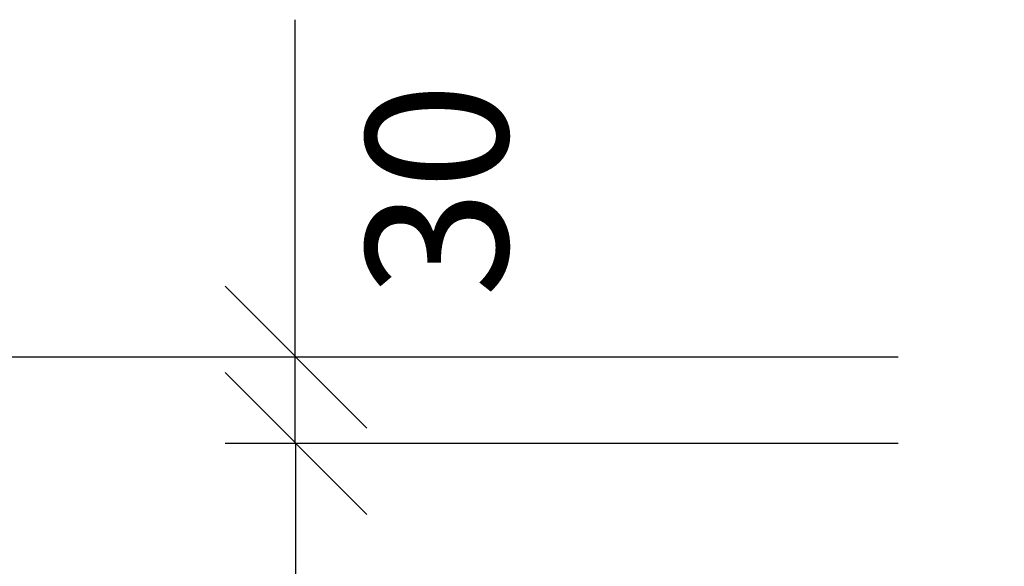
# Model space of a CAD drawing. Units: millimetres. Extents: x -418794 to 240018, y -668552 to 741331.
# Drawn here: x -104639 to -104292, y 51323 to 51516 of the extents above; entities that cross this region are included whole.
import ezdxf

# ---------------------------------------------------------------- set-up
doc = ezdxf.new("R2010")
doc.units = ezdxf.units.MM
doc.header["$LTSCALE"] = 0.3
doc.layers.add('EF koty', color=250, linetype='Continuous')
doc.styles.add('A kota', font='romans.shx', dxfattribs={"width": 0.7})
doc.dimstyles.new('EF 1-25', dxfattribs={"dimscale": 25, "dimtxt": 2, "dimasz": 0.002, "dimexe": 1, "dimexo": 1.5, "dimgap": 1, "dimtad": 1, "dimdec": 0, "dimzin": 0, "dimdsep": 46, "dimtxsty": 'A kota', "dimblk": 'OBLIQUE', "dimcen": 0, "dimadec": 0, "dimazin": 0, "dimtfac": 1, "dimtdec": 0, "dimtofl": 0, "dimtmove": 2, "dimatfit": 2, "dimfxl": 1, "dimtolj": 1, "dimtzin": 0, "dimarcsym": 0})

# ---------------------------------------------------------------- blocks, each defined once
blk = doc.blocks.new('_Oblique')
at = {"color": 0, "linetype": 'ByBlock', "lineweight": -2}
blk.add_line((-500, -500), (500, 500), dxfattribs=at)
blk = doc.blocks.new('*D588')
at = {"layer": 'Defpoints', "color": 0, "ltscale": 0.1}
for p in [(-104798.44, 51396.71), (-104291.81, 51396.71), (-104291.81, 49320.95)]:
    blk.add_point(p, dxfattribs=at)
at = {"layer": 'EF koty', "color": 0, "lineweight": -2, "ltscale": 0.1}
for p, q in [((-104329.31, 51396.71), (-104823.44, 51396.71)), ((-104798.44, 49320.95), (-104798.44, 51396.71)), ((-104329.31, 49320.95), (-104823.44, 49320.95))]:
    blk.add_line(p, q, dxfattribs=at)
at = {"layer": 'EF koty', "color": 0, "lineweight": -2, "ltscale": 0.1, "xscale": 0.05, "yscale": 0.05, "zscale": 0.05}
for p, rotation in [((-104798.44, 51396.71), 90), ((-104798.44, 49320.95), 270)]:
    blk.add_blockref('_Oblique', p, dxfattribs=dict(at, rotation=rotation))
at = {"layer": 'EF koty', "color": 0, "ltscale": 0.1, "insert": (-104848.44, 50358.83), "char_height": 50, "attachment_point": 5, "rotation": 90, "style": 'A kota'}
blk.add_mtext('\\A1;2075', dxfattribs=at)
blk = doc.blocks.new('*D589')
at = {"layer": 'Defpoints', "color": 0, "ltscale": 0.1}
for p in [(-104541.81, 51396.71), (-104291.81, 51396.71), (-104291.81, 51366.27)]:
    blk.add_point(p, dxfattribs=at)
at = {"layer": 'EF koty', "color": 0, "lineweight": -2, "ltscale": 0.1}
for p, q in [((-104329.31, 51396.71), (-104566.81, 51396.71)), ((-104541.81, 51396.71), (-104541.81, 51396.76)), ((-104329.31, 51366.27), (-104566.81, 51366.27)), ((-104541.81, 51366.27), (-104541.81, 51366.22))]:
    blk.add_line(p, q, dxfattribs=at)
at = {"layer": 'EF koty', "color": 0, "lineweight": -2, "ltscale": 0.1, "xscale": 0.05, "yscale": 0.05, "zscale": 0.05}
for p, rotation in [((-104541.81, 51396.71), 270), ((-104541.81, 51366.27), 90)]:
    blk.add_blockref('_Oblique', p, dxfattribs=dict(at, rotation=rotation))
at = {"layer": 'EF koty', "color": 0, "ltscale": 0.1, "insert": (-104492.04, 51455.71), "char_height": 50, "attachment_point": 5, "rotation": 90, "style": 'A kota'}
blk.add_mtext('\\A1;30', dxfattribs=at)
blk = doc.blocks.new('*D591')
at = {"layer": 'Defpoints', "color": 0, "ltscale": 0.1}
for p in [(-104541.81, 51366.27), (-104291.81, 51366.27), (-104291.81, 49365.96)]:
    blk.add_point(p, dxfattribs=at)
at = {"layer": 'EF koty', "color": 0, "lineweight": -2, "ltscale": 0.1}
for p, q in [((-104329.31, 51366.27), (-104566.81, 51366.27)), ((-104541.81, 49365.96), (-104541.81, 51366.27)), ((-104329.31, 49365.96), (-104566.81, 49365.96))]:
    blk.add_line(p, q, dxfattribs=at)
at = {"layer": 'EF koty', "color": 0, "lineweight": -2, "ltscale": 0.1, "xscale": 0.05, "yscale": 0.05, "zscale": 0.05}
for p, rotation in [((-104541.81, 51366.27), 90), ((-104541.81, 49365.96), 270)]:
    blk.add_blockref('_Oblique', p, dxfattribs=dict(at, rotation=rotation))
at = {"layer": 'EF koty', "color": 0, "ltscale": 0.1, "insert": (-104591.81, 50366.12), "char_height": 50, "attachment_point": 5, "rotation": 90, "style": 'A kota'}
blk.add_mtext('\\A1;2000', dxfattribs=at)

msp = doc.modelspace()

# ---------------------------------------------------------------- linework, layer by layer
at = {"layer": 'EF koty', "ltscale": 0.1}
msp.add_line((-104542.04, 51366.27), (-104542.04, 51515.71), dxfattribs=at)

# ---------------------------------------------------------------- dimensions: what is measured, and where the dimension line sits
dim = msp.add_linear_dim(base=(-104541.81, 51396.71), p1=(-104291.81, 51366.27), p2=(-104291.81, 51396.71), angle=90, dimstyle='EF 1-25', dxfattribs=at)
dim.commit()
dim.dimension.update_dxf_attribs({"geometry": '*D589', "text_midpoint": (-104492.04, 51455.71), "dimtype": 160})
dim = msp.add_linear_dim(base=(-104798.44, 51396.71), p1=(-104291.81, 49320.95), p2=(-104291.81, 51396.71), angle=90, text='2075', dimstyle='EF 1-25', dxfattribs=at)
dim.commit()
dim.dimension.update_dxf_attribs({"geometry": '*D588', "text_midpoint": (-104848.44, 50358.83)})
dim = msp.add_linear_dim(base=(-104541.81, 51366.27), p1=(-104291.81, 49365.96), p2=(-104291.81, 51366.27), angle=90, dimstyle='EF 1-25', dxfattribs=at)
dim.commit()
dim.dimension.update_dxf_attribs({"geometry": '*D591', "text_midpoint": (-104591.81, 50366.12)})

doc.saveas('drawing.dxf')
